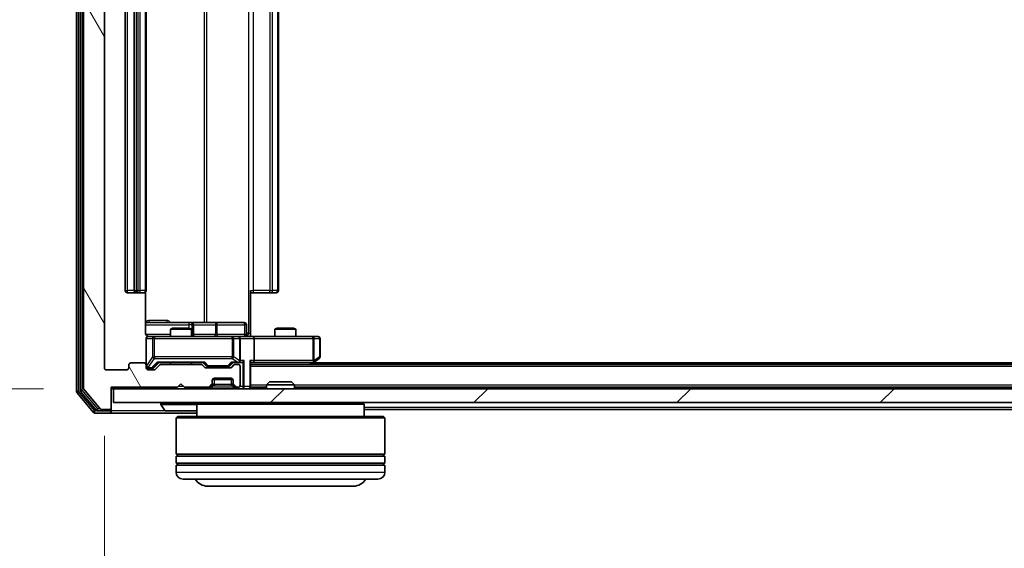
# Model space of a CAD drawing. Units: millimetres. Extents: x 0 to 8326, y 0 to 1826.
# Drawn here: x 1150 to 1291, y 149 to 225 of the extents above; entities that cross this region are included whole.
import ezdxf

# ---------------------------------------------------------------- set-up
doc = ezdxf.new("R2010")
doc.units = ezdxf.units.MM
doc.header["$LTSCALE"] = 0.666667
doc.layers.get('Defpoints').update_dxf_attribs({"lineweight": 25})
for name, color, linetype, lineweight in [('Dimension (ISO)', 7, 'Continuous', 18), ('Dimension (ISO) @ 1', 7, 'Continuous', 18), ('Hatch (ISO)', 1, 'Continuous', 18), ('Visible (ISO)', 7, 'Continuous', 35), ('Visible Narrow (ISO)', 7, 'Continuous', 25)]:
    doc.layers.add(name, color=color, linetype=linetype, lineweight=lineweight)
doc.styles.add('Note Text (TK)', font='MS PGothic.ttf')
doc.dimstyles.new('Default - Method 1b (TK)', dxfattribs={"dimscale": 0.666667, "dimtxt": 2.5, "dimasz": 2.5, "dimexe": 1, "dimexo": 1.5, "dimgap": 1, "dimtad": 1, "dimtoh": 1, "dimrnd": 1e-08, "dimdsep": 46, "dimtxsty": 'Note Text (TK)', "dimcen": 0.09, "dimdle": 5, "dimclrd": 100, "dimclre": 100, "dimclrt": 7, "dimadec": 1, "dimazin": 1, "dimtfac": 1, "dimtmove": 0, "dimatfit": 3, "dimfxl": 1, "dimtolj": 1, "dimlwd": -1, "dimlwe": -1, "dimarcsym": 0})

# ---------------------------------------------------------------- blocks, each defined once
blk = doc.blocks.new('*D28')
at = {"layer": 'Defpoints', "color": 0}
for p in [(1163.05, 297), (1054.55, 171.5), (1163.05, 171.5)]:
    blk.add_point(p, dxfattribs=at)
at = {"layer": 'Dimension (ISO)', "color": 100}
for p, q in [((1153.3, 297), (1048.05, 297)), ((1054.55, 280.75), (1054.55, 187.75)), ((1153.3, 171.5), (1048.05, 171.5))]:
    blk.add_line(p, q, dxfattribs=at)
for points in [[(1051.84, 280.75), (1057.25, 280.75), (1054.55, 297)], [(1051.84, 187.75), (1057.25, 187.75), (1054.55, 171.5)]]:
    blk.add_solid(points, dxfattribs=at)
at = {"layer": 'Dimension (ISO)', "color": 7, "insert": (1039.92, 210.06), "char_height": 16.25, "attachment_point": 4, "rotation": 90, "style": 'Note Text (TK)'}
blk.add_mtext('\\A1;125.5', dxfattribs=at)
blk = doc.blocks.new('*D29')
at = {"layer": 'Defpoints', "color": 0}
for p in [(1162.05, 174.5), (1584.05, 174.5), (1584.05, 96.5)]:
    blk.add_point(p, dxfattribs=at)
at = {"layer": 'Dimension (ISO)', "color": 100}
for p, q in [((1162.05, 164.75), (1162.05, 90)), ((1584.05, 164.75), (1584.05, 90)), ((1178.3, 96.5), (1567.8, 96.5))]:
    blk.add_line(p, q, dxfattribs=at)
for points in [[(1178.3, 99.21), (1178.3, 93.79), (1162.05, 96.5)], [(1567.8, 99.21), (1567.8, 93.79), (1584.05, 96.5)]]:
    blk.add_solid(points, dxfattribs=at)
at = {"layer": 'Dimension (ISO)', "color": 7, "insert": (1356.33, 111.13), "char_height": 16.25, "attachment_point": 4, "style": 'Note Text (TK)'}
blk.add_mtext('\\A1;422', dxfattribs=at)

msp = doc.modelspace()

# ---------------------------------------------------------------- hatches: boundary and pattern name
at = {"layer": 'Hatch (ISO)'}
h = msp.add_hatch(dxfattribs=at)
h.set_pattern_fill('ANSI31', color=256, scale=165.1, angle=75.000175, style=0)
h.set_pattern_definition([(120.0002, (176.417, -52), (-17.87257, -10.3188), [])])
edge = h.paths.add_edge_path()
edge.add_line((1175.8708, 175.0002), (1170.2193, 175.0002))
edge.add_ellipse((1170.2193, 174.7002), major_axis=(-0.3, 0), ratio=1, start_angle=270, end_angle=315)
edge.add_line((1170.0072, 174.9123), (1169.3829, 174.2881))
edge.add_ellipse((1169.1708, 174.5002), major_axis=(-0.2121, -0.2121), ratio=1, start_angle=45, end_angle=90, ccw=False)
edge.add_line((1169.1708, 174.2002), (1168.3451, 174.2002))
edge.add_ellipse((1168.3451, 174.5002), major_axis=(-0.3, 0), ratio=1, start_angle=0, end_angle=90, ccw=False)
edge.add_line((1168.0451, 174.5002), (1168.0451, 174.9002))
edge.add_ellipse((1167.7451, 174.9002), major_axis=(0, 0.3), ratio=1, start_angle=270, end_angle=360)
edge.add_line((1167.7451, 175.2002), (1165.8451, 175.2002))
edge.add_ellipse((1165.8451, 174.9002), major_axis=(-0.3, 0), ratio=1, start_angle=270, end_angle=360)
edge.add_line((1165.5451, 174.9002), (1165.5451, 174.5002))
edge.add_ellipse((1165.2451, 174.5002), major_axis=(0, -0.3), ratio=1, start_angle=0, end_angle=90, ccw=False)
edge.add_line((1165.2451, 174.2002), (1162.3451, 174.2002))
edge.add_ellipse((1162.3451, 174.5002), major_axis=(-0.3, 0), ratio=1, start_angle=0, end_angle=90, ccw=False)
edge.add_line((1162.0451, 174.5002), (1162.0451, 294.0002))
edge.add_ellipse((1162.3451, 294.0002), major_axis=(0, 0.3), ratio=1, start_angle=0, end_angle=90, ccw=False)
edge.add_line((1162.3451, 294.3002), (1165.2451, 294.3002))
edge.add_ellipse((1165.2451, 294.0002), major_axis=(0.3, 0), ratio=1, start_angle=0, end_angle=90, ccw=False)
edge.add_line((1165.5451, 294.0002), (1165.5451, 293.6002))
edge.add_ellipse((1165.8451, 293.6002), major_axis=(0, -0.3), ratio=1, start_angle=270, end_angle=360)
edge.add_line((1165.8451, 293.3002), (1167.7451, 293.3002))
edge.add_ellipse((1167.7451, 293.6002), major_axis=(0.3, 0), ratio=1, start_angle=270, end_angle=360)
edge.add_line((1168.0451, 293.6002), (1168.0451, 294.0002))
edge.add_ellipse((1168.3451, 294.0002), major_axis=(0, 0.3), ratio=1, start_angle=0, end_angle=90, ccw=False)
edge.add_line((1168.3451, 294.3002), (1169.1708, 294.3002))
edge.add_ellipse((1169.1708, 294.0002), major_axis=(0.3, 0), ratio=1, start_angle=45, end_angle=90, ccw=False)
edge.add_line((1169.3829, 294.2123), (1170.0072, 293.5881))
edge.add_ellipse((1170.2193, 293.8002), major_axis=(0.2121, -0.2121), ratio=1, start_angle=270, end_angle=315)
edge.add_line((1170.2193, 293.5002), (1175.8708, 293.5002))
edge.add_ellipse((1175.8708, 293.8002), major_axis=(0.3, 0), ratio=1, start_angle=270, end_angle=315)
edge.add_line((1176.0829, 293.5881), (1176.4072, 293.9123))
edge.add_ellipse((1176.6193, 293.7002), major_axis=(0.2121, 0.2121), ratio=1, start_angle=45, end_angle=90, ccw=False)
edge.add_line((1176.6193, 294.0002), (1180.1208, 294.0002))
edge.add_ellipse((1180.1208, 293.7002), major_axis=(0.3, 0), ratio=1, start_angle=45, end_angle=90, ccw=False)
edge.add_line((1180.3329, 293.9123), (1180.6572, 293.5881))
edge.add_ellipse((1180.8693, 293.8002), major_axis=(0.2121, -0.2121), ratio=1, start_angle=270, end_angle=315)
edge.add_line((1180.8693, 293.5002), (1181.2451, 293.5002))
edge.add_ellipse((1181.2451, 293.8002), major_axis=(0.3, 0), ratio=1, start_angle=270, end_angle=360)
edge.add_line((1181.5451, 293.8002), (1181.5451, 296.5002))
edge.add_ellipse((1181.2451, 296.5002), major_axis=(0, 0.3), ratio=1, start_angle=270, end_angle=360)
edge.add_line((1181.2451, 296.8002), (1181.1693, 296.8002))
edge.add_ellipse((1181.1693, 296.5002), major_axis=(-0.3, 0), ratio=1, start_angle=270, end_angle=315)
edge.add_line((1180.9572, 296.7123), (1180.6329, 296.3881))
edge.add_ellipse((1180.8451, 296.1759), major_axis=(-0.2121, -0.2121), ratio=1, start_angle=270, end_angle=315)
edge.add_line((1180.5451, 296.1759), (1180.5451, 295.8002))
edge.add_ellipse((1180.2451, 295.8002), major_axis=(0, -0.3), ratio=1, start_angle=0, end_angle=90, ccw=False)
edge.add_line((1180.2451, 295.5002), (1177.8451, 295.5002))
edge.add_ellipse((1177.8451, 295.8002), major_axis=(-0.3, 0), ratio=1, start_angle=0, end_angle=90, ccw=False)
edge.add_line((1177.5451, 295.8002), (1177.5451, 296.1759))
edge.add_ellipse((1177.2451, 296.1759), major_axis=(0, 0.3), ratio=1, start_angle=270, end_angle=315)
edge.add_line((1177.4572, 296.3881), (1177.1329, 296.7123))
edge.add_ellipse((1176.9208, 296.5002), major_axis=(-0.2121, 0.2121), ratio=1, start_angle=270, end_angle=315)
edge.add_line((1176.9208, 296.8002), (1173.5451, 296.8002))
edge.add_line((1173.5451, 296.8002), (1173.0451, 296.3002))
edge.add_line((1173.0451, 296.3002), (1172.5451, 296.8002))
edge.add_line((1172.5451, 296.8002), (1163.0451, 296.8002))
edge.add_line((1163.0451, 296.8002), (1163.0451, 299.7002))
edge.add_ellipse((1162.7451, 299.7002), major_axis=(0, 0.3), ratio=1, start_angle=270, end_angle=360)
edge.add_line((1162.7451, 300.0002), (1161.6856, 300.0002))
edge.add_ellipse((1161.6856, 299.7002), major_axis=(-0.3, 0), ratio=1, start_angle=270, end_angle=320.194429)
edge.add_line((1161.4551, 299.8923), (1159.1146, 297.0836))
edge.add_ellipse((1159.3451, 296.8916), major_axis=(-0.1921, -0.2305), ratio=1, start_angle=270, end_angle=309.805571)
edge.add_line((1159.0451, 296.8916), (1159.0451, 171.6088))
edge.add_ellipse((1159.3451, 171.6088), major_axis=(0, -0.3), ratio=1, start_angle=270, end_angle=309.805571)
edge.add_line((1159.1146, 171.4168), (1161.4551, 168.6081))
edge.add_ellipse((1161.6856, 168.8002), major_axis=(0.1921, -0.2305), ratio=1, start_angle=270, end_angle=320.194429)
edge.add_line((1161.6856, 168.5002), (1162.7451, 168.5002))
edge.add_ellipse((1162.7451, 168.8002), major_axis=(0.3, 0), ratio=1, start_angle=270, end_angle=360)
edge.add_line((1163.0451, 168.8002), (1163.0451, 171.7002))
edge.add_line((1163.0451, 171.7002), (1172.5451, 171.7002))
edge.add_line((1172.5451, 171.7002), (1173.0451, 172.2002))
edge.add_line((1173.0451, 172.2002), (1173.5451, 171.7002))
edge.add_line((1173.5451, 171.7002), (1176.9208, 171.7002))
edge.add_ellipse((1176.9208, 172.0002), major_axis=(0.3, 0), ratio=1, start_angle=270, end_angle=315)
edge.add_line((1177.1329, 171.7881), (1177.4572, 172.1123))
edge.add_ellipse((1177.2451, 172.3245), major_axis=(0.2121, 0.2121), ratio=1, start_angle=270, end_angle=315)
edge.add_line((1177.5451, 172.3245), (1177.5451, 172.7002))
edge.add_ellipse((1177.8451, 172.7002), major_axis=(0, 0.3), ratio=1, start_angle=0, end_angle=90, ccw=False)
edge.add_line((1177.8451, 173.0002), (1180.2451, 173.0002))
edge.add_ellipse((1180.2451, 172.7002), major_axis=(0.3, 0), ratio=1, start_angle=0, end_angle=90, ccw=False)
edge.add_line((1180.5451, 172.7002), (1180.5451, 172.3245))
edge.add_ellipse((1180.8451, 172.3245), major_axis=(0, -0.3), ratio=1, start_angle=270, end_angle=315)
edge.add_line((1180.6329, 172.1123), (1180.9572, 171.7881))
edge.add_ellipse((1181.1693, 172.0002), major_axis=(0.2121, -0.2121), ratio=1, start_angle=270, end_angle=315)
edge.add_line((1181.1693, 171.7002), (1181.2451, 171.7002))
edge.add_ellipse((1181.2451, 172.0002), major_axis=(0.3, 0), ratio=1, start_angle=270, end_angle=360)
edge.add_line((1181.5451, 172.0002), (1181.5451, 174.7002))
edge.add_ellipse((1181.2451, 174.7002), major_axis=(0, 0.3), ratio=1, start_angle=270, end_angle=360)
edge.add_line((1181.2451, 175.0002), (1180.8693, 175.0002))
edge.add_ellipse((1180.8693, 174.7002), major_axis=(-0.3, 0), ratio=1, start_angle=270, end_angle=315)
edge.add_line((1180.6572, 174.9123), (1180.3329, 174.5881))
edge.add_ellipse((1180.1208, 174.8002), major_axis=(-0.2121, -0.2121), ratio=1, start_angle=45, end_angle=90, ccw=False)
edge.add_line((1180.1208, 174.5002), (1176.6193, 174.5002))
edge.add_ellipse((1176.6193, 174.8002), major_axis=(-0.3, 0), ratio=1, start_angle=45, end_angle=90, ccw=False)
edge.add_line((1176.4072, 174.5881), (1176.0829, 174.9123))
edge.add_ellipse((1175.8708, 174.7002), major_axis=(-0.2121, 0.2121), ratio=1, start_angle=270, end_angle=315)
h = msp.add_hatch(dxfattribs=at)
h.set_pattern_fill('ANSI31', color=256, scale=165.1, style=0)
h.set_pattern_definition([(45, (176.417, -52), (-14.59292, 14.59292), [])])
h.paths.add_polyline_path([(1163.3451, 171.5002), (1163.3451, 169.5002), (1582.7451, 169.5002), (1582.7451, 171.5002)])

# ---------------------------------------------------------------- linework, layer by layer
at = {"layer": 'Visible (ISO)'}
for p, q in [((1158.0451, 297.3916), (1158.0451, 171.1088)), ((1158.5451, 297.2106), (1158.5451, 171.2898)), ((1159.0451, 296.8916), (1159.0451, 171.6088)), ((1162.0451, 174.5002), (1162.0451, 294.0002)), ((1165.0451, 282.9002), (1165.0451, 185.6002)), ((1166.3451, 282.9002), (1166.3451, 185.6002)), ((1168.0451, 185.6002), (1168.0451, 282.9002)), ((1187.0451, 185.6002), (1187.0451, 282.9002)), ((1165.3451, 185.3002), (1166.6451, 185.3002)), ((1166.6451, 185.3002), (1166.838, 185.3002)), ((1166.9794, 185.3002), (1166.838, 185.3002)), ((1166.9794, 185.3002), (1167.6865, 185.3002)), ((1167.7451, 185.3002), (1167.6865, 185.3002)), ((1167.9553, 179.5002), (1167.9553, 185.3861)), ((1183.0451, 185.6002), (1183.0451, 179.5002)), ((1183.4593, 185.3002), (1183.0451, 185.3002)), ((1183.4593, 185.3002), (1185.838, 185.3002)), ((1185.9794, 185.3002), (1185.838, 185.3002)), ((1185.9794, 185.3002), (1186.6865, 185.3002)), ((1186.7451, 185.3002), (1186.6865, 185.3002)), ((1174.368, 181.0002), (1167.9553, 181.0002)), ((1171.8518, 180.2002), (1171.5451, 180.0468)), ((1174.5451, 180.0468), (1171.5451, 180.0468)), ((1171.5451, 179.0002), (1171.5451, 180.0468)), ((1171.8518, 180.2002), (1174.2383, 180.2002)), ((1174.2383, 180.2002), (1174.5451, 180.0468)), ((1174.5396, 181.0002), (1174.368, 181.0002)), ((1178.2141, 181.0002), (1174.5396, 181.0002)), ((1174.5451, 179.0002), (1174.5451, 180.0468)), ((1174.8396, 179.3002), (1174.8396, 180.7002)), ((1182.1438, 181.0002), (1178.2141, 181.0002)), ((1182.4438, 179.3002), (1182.4438, 180.7002)), ((1186.8518, 180.2002), (1186.5451, 180.0468)), ((1189.5451, 180.0468), (1186.5451, 180.0468)), ((1186.5451, 179.0002), (1186.5451, 180.0468)), ((1186.8518, 180.2002), (1189.2383, 180.2002)), ((1189.2383, 180.2002), (1189.5451, 180.0468)), ((1189.5451, 179.0002), (1189.5451, 180.0468)), ((1168.0451, 178.7002), (1168.0451, 174.9002)), ((1169.2305, 179.0002), (1168.3451, 179.0002)), ((1180.4269, 179.0002), (1169.2305, 179.0002)), ((1181.2451, 179.0002), (1180.4269, 179.0002)), ((1181.2451, 179.0002), (1183.4208, 179.0002)), ((1181.5451, 175.5502), (1181.5451, 178.7002)), ((1183.0451, 179.5002), (1183.0451, 179.0079)), ((1191.9817, 179.0002), (1183.4208, 179.0002)), ((1183.5451, 178.7002), (1183.5451, 175.5502)), ((1192.7451, 179.0002), (1191.9817, 179.0002)), ((1193.0451, 176.1002), (1193.0451, 178.7002)), ((1191.9817, 175.5502), (1192.1373, 175.3946)), ((1192.1917, 175.3102), (1192.9251, 175.8602)), ((1165.2451, 174.2002), (1162.3451, 174.2002)), ((1165.5451, 174.9002), (1165.5451, 174.5002)), ((1167.7451, 175.2002), (1165.8451, 175.2002)), ((1168.0451, 174.5002), (1168.0451, 174.9002)), ((1168.3451, 174.4502), (1168.8343, 174.4502)), ((1169.1708, 174.2002), (1168.3451, 174.2002)), ((1168.8343, 174.4502), (1168.9708, 174.4502)), ((1169.183, 174.5381), (1169.8951, 175.2502)), ((1170.0072, 174.9123), (1169.3829, 174.2881)), ((1169.719, 175.2502), (1176.3712, 175.2502)), ((1175.8708, 175.0002), (1170.2193, 175.0002)), ((1171.5451, 175.0002), (1171.5451, 175.2502)), ((1174.5451, 175.0002), (1174.5451, 175.2502)), ((1176.4072, 174.5881), (1176.0829, 174.9123)), ((1176.1951, 175.2502), (1176.6072, 174.8381)), ((1180.1208, 174.5002), (1176.6193, 174.5002)), ((1176.8194, 174.7502), (1176.9628, 174.7502)), ((1176.9628, 174.7502), (1179.7774, 174.7502)), ((1179.7774, 174.7502), (1179.9208, 174.7502)), ((1180.5451, 175.2502), (1180.133, 174.8381)), ((1180.6572, 174.9123), (1180.3329, 174.5881)), ((1180.369, 175.2502), (1181.2451, 175.2502)), ((1181.2451, 175.0002), (1180.8693, 175.0002)), ((1181.2451, 175.2502), (1181.6208, 175.2502)), ((1181.5451, 172.0002), (1181.5451, 174.7002)), ((1183.0451, 171.8002), (1183.0451, 175.3381)), ((1183.0451, 175.2502), (1183.4208, 175.2502)), ((1563.0451, 175.0002), (1183.0451, 175.0002)), ((1183.4208, 175.2502), (1192.0117, 175.2502)), ((1191.7784, 175.0002), (1192.1917, 175.3102)), ((1554.0451, 175.2002), (1192.0451, 175.2002)), ((1177.5451, 172.3245), (1177.5451, 172.7002)), ((1180.5279, 172.8002), (1177.5622, 172.8002)), ((1177.8451, 173.0002), (1180.2451, 173.0002)), ((1180.5451, 172.7002), (1180.5451, 172.3245)), ((1159.1146, 171.4168), (1161.4551, 168.6081)), ((1163.0451, 168.8002), (1163.0451, 171.7002)), ((1163.0451, 171.7002), (1172.5451, 171.7002)), ((1163.0451, 171.5002), (1163.3451, 171.5002)), ((1163.3451, 171.5002), (1163.3451, 169.5002)), ((1582.7451, 171.5002), (1163.3451, 171.5002)), ((1172.5451, 171.7002), (1173.0451, 172.2002)), ((1173.0451, 172.2002), (1173.5451, 171.7002)), ((1173.5451, 171.7002), (1176.9208, 171.7002)), ((1177.1329, 171.7881), (1177.4572, 172.1123)), ((1177.1329, 171.5881), (1177.4572, 171.9123)), ((1177.4572, 171.9123), (1177.4776, 171.9328)), ((1177.5451, 172.1245), (1177.5451, 172.3245)), ((1180.5451, 172.3245), (1180.5451, 172.1245)), ((1180.6125, 171.9328), (1180.6329, 171.9123)), ((1180.6329, 172.1123), (1180.9572, 171.7881)), ((1180.6329, 171.9123), (1180.9572, 171.5881)), ((1181.1693, 171.7002), (1181.2451, 171.7002)), ((1183.0451, 171.8002), (1183.0451, 171.7002)), ((1185.3451, 171.7002), (1183.0451, 171.7002)), ((1183.0451, 171.5002), (1183.0451, 171.7002)), ((1185.7745, 172.5002), (1185.3451, 172.0707)), ((1189.3451, 172.0707), (1185.3451, 172.0707)), ((1185.3451, 171.5002), (1185.3451, 172.0707)), ((1185.7745, 172.5002), (1188.9157, 172.5002)), ((1188.9157, 172.5002), (1189.3451, 172.0707)), ((1189.3451, 171.5002), (1189.3451, 172.0707)), ((1556.7451, 171.7002), (1189.3451, 171.7002)), ((1158.1146, 170.9168), (1160.4551, 168.1081)), ((1158.6146, 171.0978), (1160.856, 168.4081)), ((1161.6856, 168.5002), (1162.7451, 168.5002)), ((1163.0451, 168.6002), (1163.0451, 168.8002)), ((1163.0451, 168.6002), (1163.0451, 168.3002)), ((1163.3451, 169.5002), (1582.7451, 169.5002)), ((1170.1451, 169.4002), (1170.1451, 169.3595)), ((1170.7359, 168.3912), (1170.1774, 169.2505)), ((1175.5451, 169.5002), (1175.3451, 169.3002)), ((1199.3451, 169.3002), (1175.3451, 169.3002)), ((1175.3451, 169.3002), (1175.3451, 167.5002)), ((1199.1451, 169.5002), (1199.3451, 169.3002)), ((1199.3451, 169.3002), (1199.3451, 167.5002)), ((1370.6651, 168.5002), (1199.3451, 168.5002)), ((1160.6856, 168.0002), (1162.7451, 168.0002)), ((1161.0864, 168.3002), (1162.7451, 168.3002)), ((1162.7451, 168.0002), (1175.3451, 168.0002)), ((1170.9036, 168.3002), (1175.1865, 168.3002)), ((1172.5451, 167.5002), (1172.3451, 167.3002)), ((1202.3451, 167.3002), (1172.3451, 167.3002)), ((1172.3451, 167.3002), (1172.3451, 162.1002)), ((1172.5451, 167.5002), (1202.1451, 167.5002)), ((1202.1451, 167.5002), (1202.3451, 167.3002)), ((1202.3451, 167.3002), (1202.3451, 162.1002)), ((1202.3451, 162.1002), (1172.3451, 162.1002)), ((1172.3451, 161.8002), (1202.3451, 161.8002)), ((1172.3451, 161.8002), (1172.3451, 160.8002)), ((1172.5451, 161.8002), (1172.5451, 162.1002)), ((1202.1451, 161.8002), (1202.1451, 162.1002)), ((1202.3451, 161.8002), (1202.3451, 160.8002)), ((1202.3451, 160.8002), (1172.3451, 160.8002)), ((1172.3451, 160.5002), (1202.3451, 160.5002)), ((1172.3451, 160.5002), (1172.3451, 159.5002)), ((1172.5451, 160.5002), (1172.5451, 160.8002)), ((1202.1451, 160.5002), (1202.1451, 160.8002)), ((1202.3451, 160.5002), (1202.3451, 159.5002)), ((1201.3451, 158.5002), (1173.3451, 158.5002)), ((1176.8451, 157.5002), (1197.8451, 157.5002))]:
    msp.add_line(p, q, dxfattribs=at)
for centre, radius, start, end in [((1165.3451, 185.6002), 0.3, 180, 270), ((1166.6451, 185.6002), 0.3, 180, 270), ((1167.7451, 185.6002), 0.3, 270, 0), ((1186.7451, 185.6002), 0.3, 270, 0), ((1174.5396, 180.7002), 0.3, 0, 90), ((1182.1438, 180.7002), 0.3, 0, 90), ((1168.3451, 178.7002), 0.3, 90, 180), ((1168.5451, 179.5002), 0.5, 255.524484, 270), ((1175.1396, 179.3002), 0.3, 180, 270), ((1181.2451, 178.7002), 0.3, 0, 90), ((1182.7438, 179.3002), 0.3, 180, 270), ((1192.7451, 178.7002), 0.3, 0, 90), ((1181.2451, 175.5502), 0.3, 328.755545, 0), ((1192.7451, 176.1002), 0.3, 306.869898, 0), ((1162.3451, 174.5002), 0.3, 180, 270), ((1165.2451, 174.5002), 0.3, 270, 0), ((1165.8451, 174.9002), 0.3, 90, 180), ((1167.7451, 174.9002), 0.3, 0, 90), ((1168.3451, 174.7502), 0.3, 180, 270), ((1168.3451, 174.5002), 0.3, 180, 270), ((1169.1708, 174.5002), 0.3, 270, 315), ((1170.2193, 174.7002), 0.3, 90, 135), ((1175.8708, 174.7002), 0.3, 45, 90), ((1176.6193, 174.8002), 0.3, 225, 270), ((1180.1208, 174.8002), 0.3, 270, 315), ((1180.8693, 174.7002), 0.3, 90, 135), ((1181.2451, 175.5502), 0.3, 270, 293.437985), ((1181.2451, 174.7002), 0.3, 0, 90), ((1192.0117, 175.5502), 0.3, 270, 293.437984), ((1192.0117, 175.5502), 0.3, 293.437984, 306.869898), ((1177.8451, 172.7002), 0.3, 90, 180), ((1180.2451, 172.7002), 0.3, 0, 90), ((1158.8451, 171.2898), 0.3, 180, 219.805571), ((1159.3451, 171.6088), 0.3, 180, 219.805571), ((1176.9208, 172.0002), 0.3, 270, 315), ((1176.9208, 171.8002), 0.3, 270, 315), ((1177.2451, 172.3245), 0.3, 315, 0), ((1177.2451, 172.1245), 0.3, 315, 0), ((1180.8451, 172.3245), 0.3, 180, 225), ((1180.8451, 172.1245), 0.3, 180, 225), ((1181.1693, 172.0002), 0.3, 225, 270), ((1181.1693, 171.8002), 0.3, 225, 270), ((1181.2451, 172.0002), 0.3, 270, 0), ((1182.7451, 171.8002), 0.3, 270, 0), ((1158.3451, 171.1088), 0.3, 180, 219.805571), ((1161.0864, 168.6002), 0.3, 219.805571, 270), ((1161.6856, 168.8002), 0.3, 219.805571, 270), ((1162.7451, 168.8002), 0.3, 270, 0), ((1162.7451, 168.6002), 0.3, 270, 0), ((1170.2451, 169.4002), 0.1, 90, 180), ((1170.3451, 169.3595), 0.2, 180, 213.023868), ((1170.9036, 168.5002), 0.2, 213.023868, 270), ((1175.1865, 168.5002), 0.2, 270, 322.43724), ((1160.6856, 168.3002), 0.3, 219.805571, 270), ((1162.7451, 168.3002), 0.3, 270, 0), ((1173.3451, 159.5002), 1, 180, 270), ((1176.8451, 159.5002), 2, 210, 270), ((1197.8451, 159.5002), 2, 270, 330), ((1201.3451, 159.5002), 1, 270, 0)]:
    msp.add_arc(centre, radius, start, end, dxfattribs=at)
for centre, major_axis, ratio, start_param, end_param in [((1183.4208, 178.7002), (0, 0.3), 0.41421356, 4.71238898, 6.28318531), ((1181.2451, 175.5277), (0.2515, -0.483), 0.33843751, 1.12161563, 1.39634246), ((1181.9208, 175.5502), (-0.2772, -0.2772), 0.41421356, 1.17809725, 1.96349541), ((1182.7451, 175.5502), (-0.2772, 0.2772), 0.41421356, 3.53429174, 4.3196899), ((1183.4208, 175.5502), (0, 0.3), 0.41421356, 3.14159265, 4.71238898), ((1191.9817, 175.5277), (-0.2411, -0.4823), 0.37002441, 1.47901306, 1.75373989), ((1168.9708, 174.7502), (0.3, 0), 0.99985076, 4.71238898, 5.49786177), ((1169.6158, 175.5502), (-0.1246, 0.2958), 0.40041045, 2.33106693, 2.97456804), ((1176.4743, 175.5502), (0.1246, 0.2958), 0.40041045, 3.30861727, 3.95211838), ((1176.8194, 175.0502), (-0.3, 0), 0.99985076, 0.78532354, 1.57079633), ((1179.9208, 175.0502), (0.3, 0), 0.99985076, 4.71238898, 5.49786177), ((1180.2658, 175.5502), (-0.1246, 0.2958), 0.40041045, 2.33106693, 2.97456804), ((1181.2128, 175.5502), (0.6487, -0.2044), 0.33843751, 4.81863915, 5.05307027), ((1181.6208, 175.5502), (0.4243, 0), 0.70710678, 4.71238898, 5.49778714)]:
    msp.add_ellipse(centre, major_axis=major_axis, ratio=ratio, start_param=start_param, end_param=end_param, dxfattribs=at)
for points, knots in [([(1167.9553, 179.5002), (1167.9553, 179.44), (1167.9704, 179.3693), (1168.0199, 179.2562), (1168.0639, 179.1945), (1168.1567, 179.1059), (1168.2227, 179.0637), (1168.2967, 179.0342), (1168.3109, 179.0293), (1168.3255, 179.0248)], [0.1514440253, 0.1514440253, 0.1514440253, 0.1514440253, 0.1695183242, 0.1695183242, 0.1884621188, 0.1884621188, 0.2080337433, 0.2080337433, 0.2123572838, 0.2123572838, 0.2123572838, 0.2123572838]), ([(1168.0451, 178.7002), (1168.0451, 178.7002), (1168.0451, 178.7151), (1168.0451, 178.724), (1168.0451, 178.7255), (1168.0451, 178.7263), (1168.0451, 178.7264), (1168.0451, 178.7265), (1168.0451, 178.7264), (1168.0451, 178.7269), (1168.0451, 178.7269), (1168.0451, 178.7274), (1168.0451, 178.7275), (1168.0451, 178.7278), (1168.0451, 178.728), (1168.0451, 178.7284), (1168.0451, 178.7286), (1168.0451, 178.7299), (1168.0451, 178.7311), (1168.0453, 178.741), (1168.0459, 178.7498), (1168.0486, 178.7737), (1168.0516, 178.7886), (1168.064, 178.8339), (1168.0774, 178.8635), (1168.1127, 178.9176), (1168.1353, 178.9425), (1168.1861, 178.9819), (1168.2146, 178.9972), (1168.2739, 179.0182), (1168.3056, 179.0242), (1168.3648, 179.0261), (1168.3931, 179.0231), (1168.42, 179.0161)], [0, 0, 0, 0, 0.052823846, 0.052823846, 0.069062235, 0.069062235, 0.072106691, 0.072106691, 0.074390079, 0.074390079, 0.074819261, 0.074819261, 0.074902082, 0.074902082, 0.074985644, 0.074985644, 0.075069241, 0.075069241, 0.075408295, 0.075408295, 0.078055389, 0.078055389, 0.082608507, 0.082608507, 0.092135013, 0.092135013, 0.101976132, 0.101976132, 0.111426084, 0.111426084, 0.120856663, 0.120856663, 0.129213204, 0.129213204, 0.129213204, 0.129213204]), ([(1183.0451, 179.012), (1183.2383, 179.022), (1183.4321, 179.0284), (1183.8196, 179.0173), (1184.0134, 179.0002), (1184.2076, 179.0002)], [0, 0, 0, 0, 0.058050733, 0.058050733, 0.116308971, 0.116308971, 0.116308971, 0.116308971]), ([(1181.3644, 175.275), (1181.3706, 175.2777), (1181.3767, 175.2806), (1181.4092, 175.2973), (1181.4384, 175.3188), (1181.4745, 175.3558), (1181.4897, 175.3755), (1181.5016, 175.3946)], [0.2508867575, 0.2508867575, 0.2508867575, 0.2508867575, 0.2528779694, 0.2528779694, 0.2619584182, 0.2619584182, 0.268388032, 0.268388032, 0.268388032, 0.268388032]), ([(1192.1311, 175.275), (1192.132, 175.2774), (1192.1329, 175.2799), (1192.1382, 175.2972), (1192.1407, 175.3165), (1192.1411, 175.3537), (1192.1398, 175.3746), (1192.1373, 175.3946)], [0.3810312192, 0.3810312192, 0.3810312192, 0.3810312192, 0.382741903, 0.382741903, 0.3917616542, 0.3917616542, 0.3985536381, 0.3985536381, 0.3985536381, 0.3985536381]), ([(1172.6557, 168.3002), (1172.6556, 168.3002), (1172.6554, 168.3002), (1172.6551, 168.3002), (1172.6548, 168.3002), (1172.6546, 168.3002)], [-0.000230599076, -0.000230599076, -0.000230599076, -0.000230599076, 0, 0, 0.000338329447, 0.000338329447, 0.000338329447, 0.000338329447]), ([(1172.6557, 168.3002), (1172.6558, 168.3002), (1172.6559, 168.3002), (1172.6562, 168.3002), (1172.6565, 168.3002), (1172.6568, 168.3002)], [-0.000054249657, -0.000054249657, -0.000054249657, -0.000054249657, 0, 0, 0.000241517914, 0.000241517914, 0.000241517914, 0.000241517914]), ([(1175.0626, 168.3002), (1175.0633, 168.3002), (1175.064, 168.3002), (1175.0657, 168.3002), (1175.0668, 168.3002), (1175.0678, 168.3002)], [-0.000230599076, -0.000230599076, -0.000230599076, -0.000230599076, 0, 0, 0.000338329447, 0.000338329447, 0.000338329447, 0.000338329447]), ([(1175.0678, 168.3002), (1175.0669, 168.3002), (1175.0659, 168.3002), (1175.0643, 168.3002), (1175.0637, 168.3002), (1175.063, 168.3002)], [-0.000338329447, -0.000338329447, -0.000338329447, -0.000338329447, 0, 0, 0.000241517914, 0.000241517914, 0.000241517914, 0.000241517914])]:
    msp.add_open_spline(points, degree=3, knots=knots, dxfattribs=at)
at = {"layer": 'Visible Narrow (ISO)'}
for p, q in [((1158.3451, 171.1088), (1158.3451, 297.3916)), ((1158.8451, 171.2898), (1158.8451, 297.2106)), ((1182.7522, 289.0002), (1182.7522, 179.5002)), ((1176.3699, 287.5002), (1176.3699, 181.0002)), ((1176.7742, 181.0002), (1176.7742, 287.5002)), ((1165.3451, 185.6002), (1165.3451, 282.9002)), ((1166.6451, 185.6002), (1166.6451, 282.9002)), ((1166.838, 282.9002), (1166.838, 185.6002)), ((1167.1915, 185.6002), (1167.1915, 282.9002)), ((1167.8986, 282.9002), (1167.8986, 185.6002)), ((1183.4593, 185.6002), (1183.4593, 282.9002)), ((1185.838, 282.9002), (1185.838, 185.6002)), ((1186.1915, 185.6002), (1186.1915, 282.9002)), ((1186.8986, 282.9002), (1186.8986, 185.6002)), ((1165.0451, 185.6002), (1165.3451, 185.6002)), ((1166.3451, 185.6002), (1165.3451, 185.6002)), ((1165.3451, 185.3002), (1165.3451, 185.6002)), ((1166.3451, 185.6002), (1166.6451, 185.6002)), ((1166.6451, 185.3002), (1166.6451, 185.6002)), ((1166.838, 185.6002), (1166.6451, 185.6002)), ((1166.838, 185.3002), (1166.838, 185.6002)), ((1166.838, 185.6002), (1167.1915, 185.6002)), ((1167.8986, 185.6002), (1167.1915, 185.6002)), ((1167.8986, 185.6002), (1168.0451, 185.6002)), ((1183.0451, 185.6002), (1183.4593, 185.6002)), ((1183.4593, 185.3002), (1183.4593, 185.6002)), ((1185.838, 185.6002), (1183.4593, 185.6002)), ((1185.838, 185.3002), (1185.838, 185.6002)), ((1185.838, 185.6002), (1186.1915, 185.6002)), ((1186.8986, 185.6002), (1186.1915, 185.6002)), ((1186.8986, 185.6002), (1187.0451, 185.6002)), ((1171.0302, 181.3002), (1168.4001, 181.3002)), ((1167.9553, 180.7002), (1174.1559, 180.7002)), ((1174.6677, 180.7002), (1174.1559, 180.7002)), ((1174.1559, 180.7002), (1174.1559, 180.2002)), ((1174.6677, 179.3002), (1174.6677, 180.7002)), ((1174.6677, 180.7002), (1174.8393, 180.7002)), ((1174.8396, 180.7002), (1174.8393, 180.7002)), ((1174.8393, 180.7002), (1174.8393, 179.3002)), ((1174.8396, 180.7002), (1178.002, 180.7002)), ((1178.2272, 180.7002), (1178.002, 180.7002)), ((1178.002, 180.7002), (1178.002, 179.3002)), ((1178.2272, 180.7002), (1182.1568, 180.7002)), ((1178.2272, 179.3002), (1178.2272, 180.7002)), ((1182.4438, 180.7002), (1182.1568, 180.7002)), ((1182.1568, 180.7002), (1182.1568, 179.3002)), ((1171.5451, 179.3002), (1168.0009, 179.3002)), ((1168.0767, 178.7002), (1168.0451, 178.7002)), ((1168.0767, 174.7721), (1168.0767, 178.7002)), ((1168.0767, 178.7002), (1168.9622, 178.7002)), ((1169.2305, 178.7002), (1168.9622, 178.7002)), ((1168.9622, 178.7002), (1168.9622, 176.1002)), ((1169.2305, 179.0002), (1169.2305, 178.7002)), ((1169.2305, 176.1002), (1169.2305, 178.7002)), ((1169.2305, 178.7002), (1180.4269, 178.7002)), ((1174.5451, 179.3002), (1174.6677, 179.3002)), ((1174.8393, 179.3002), (1174.6677, 179.3002)), ((1174.8393, 179.3002), (1174.8396, 179.3002)), ((1178.002, 179.3002), (1174.8396, 179.3002)), ((1178.002, 179.3002), (1178.2272, 179.3002)), ((1182.1568, 179.3002), (1178.2272, 179.3002)), ((1180.4269, 178.7002), (1180.4269, 179.0002)), ((1180.6315, 178.7002), (1180.4269, 178.7002)), ((1180.4269, 178.7002), (1180.4269, 176.1002)), ((1180.6315, 176.1002), (1180.6315, 178.7002)), ((1180.6315, 178.7002), (1181.4497, 178.7002)), ((1181.5451, 178.7002), (1181.4497, 178.7002)), ((1181.4497, 178.7002), (1181.4497, 175.5277)), ((1181.5451, 178.7002), (1183.5451, 178.7002)), ((1182.1568, 179.3002), (1182.4438, 179.3002)), ((1182.7522, 179.5002), (1182.4438, 179.5002)), ((1182.7522, 179.5002), (1183.0451, 179.5002)), ((1183.5451, 178.7002), (1191.9817, 178.7002)), ((1191.9817, 178.7002), (1191.9817, 179.0002)), ((1191.9817, 178.7002), (1191.9817, 175.5502)), ((1192.201, 178.7002), (1191.9817, 178.7002)), ((1192.201, 175.5277), (1192.201, 178.7002)), ((1192.201, 178.7002), (1192.9644, 178.7002)), ((1193.0451, 178.7002), (1192.9644, 178.7002)), ((1192.9644, 178.7002), (1192.9644, 176.1002)), ((1168.9622, 176.1002), (1168.0767, 174.7721)), ((1168.3451, 174.5321), (1169.2305, 175.8602)), ((1168.9622, 176.1002), (1169.2305, 176.1002)), ((1169.2305, 176.1002), (1169.2305, 175.8602)), ((1180.4269, 176.1002), (1169.2305, 176.1002)), ((1169.2305, 175.8602), (1180.4269, 175.8602)), ((1180.4269, 175.8602), (1180.4269, 176.1002)), ((1180.4269, 176.1002), (1180.6315, 176.1002)), ((1180.4269, 175.8602), (1181.2128, 175.3102)), ((1181.4497, 175.5277), (1180.6315, 176.1002)), ((1182.1329, 175.5502), (1181.5451, 175.5502)), ((1182.1329, 171.8002), (1182.1329, 175.5502)), ((1182.9572, 175.5502), (1182.9572, 171.8002)), ((1183.5451, 175.5502), (1182.9572, 175.5502)), ((1191.9817, 175.5502), (1183.5451, 175.5502)), ((1192.9644, 176.1002), (1192.201, 175.5277)), ((1193.0451, 176.1002), (1192.9644, 176.1002)), ((1168.0451, 174.7721), (1168.0767, 174.7721)), ((1168.3451, 174.5102), (1168.3451, 174.5321)), ((1168.3451, 174.5102), (1168.3451, 174.4502)), ((1168.8343, 174.5102), (1168.3451, 174.5102)), ((1169.6158, 175.3102), (1168.8343, 174.5102)), ((1168.8343, 174.4502), (1168.8343, 174.5102)), ((1169.0464, 174.5381), (1169.7421, 175.2502)), ((1169.183, 174.5381), (1169.0464, 174.5381)), ((1176.4743, 175.3102), (1169.6158, 175.3102)), ((1176.348, 175.2502), (1176.7507, 174.8381)), ((1176.9628, 174.8102), (1176.4743, 175.3102)), ((1176.7507, 174.8381), (1176.6072, 174.8381)), ((1176.9628, 174.8102), (1176.9628, 174.7502)), ((1179.7774, 174.8102), (1176.9628, 174.8102)), ((1180.2658, 175.3102), (1179.7774, 174.8102)), ((1179.7774, 174.7502), (1179.7774, 174.8102)), ((1179.9895, 174.8381), (1180.3921, 175.2502)), ((1180.133, 174.8381), (1179.9895, 174.8381)), ((1181.2128, 175.3102), (1180.2658, 175.3102)), ((1181.9208, 175.3381), (1181.9208, 171.8002)), ((1563.0451, 174.7002), (1183.0451, 174.7002)), ((1191.8982, 175.2502), (1191.5649, 175.0002)), ((1177.8451, 172.1245), (1177.8451, 172.8002)), ((1180.2451, 172.8002), (1180.2451, 172.1245)), ((1158.8451, 171.2898), (1158.5451, 171.2898)), ((1158.6146, 171.0978), (1158.8451, 171.2898)), ((1161.0864, 168.6002), (1158.8451, 171.2898)), ((1173.4451, 171.8002), (1172.6451, 171.8002)), ((1176.9208, 171.7002), (1176.9208, 171.5002)), ((1177.0079, 171.7131), (1177.1329, 171.5881)), ((1177.3451, 171.5881), (1177.6898, 171.9328)), ((1180.7451, 171.5881), (1177.3451, 171.5881)), ((1177.3451, 171.5002), (1177.3451, 171.5881)), ((1177.4572, 171.9123), (1177.3572, 172.0123)), ((1177.4687, 172.1245), (1177.5451, 172.1245)), ((1177.5553, 172.1449), (1177.5451, 172.1245)), ((1180.2451, 172.1245), (1177.8451, 172.1245)), ((1177.8451, 172.1245), (1177.8451, 171.9123)), ((1177.8451, 171.9123), (1180.2451, 171.9123)), ((1180.2451, 172.1245), (1180.2451, 171.9123)), ((1180.7451, 171.5881), (1180.4004, 171.9328)), ((1180.5451, 172.1245), (1180.5348, 172.1449)), ((1180.5451, 172.1245), (1180.6215, 172.1245)), ((1180.7329, 172.0123), (1180.6329, 171.9123)), ((1180.7451, 171.5002), (1180.7451, 171.5881)), ((1180.9572, 171.5881), (1181.0823, 171.7131)), ((1181.1693, 171.5002), (1181.1693, 171.7002)), ((1181.9208, 171.8002), (1181.4687, 171.8002)), ((1181.9208, 171.8002), (1181.9208, 171.5002)), ((1181.9208, 171.8002), (1182.1329, 171.8002)), ((1182.9572, 171.8002), (1182.1329, 171.8002)), ((1182.9572, 171.8002), (1183.0451, 171.8002)), ((1185.3451, 172.0002), (1183.0451, 172.0002)), ((1556.7451, 172.0002), (1189.3451, 172.0002)), ((1158.3451, 171.1088), (1158.0451, 171.1088)), ((1158.1146, 170.9168), (1158.3451, 171.1088)), ((1160.6856, 168.3002), (1158.3451, 171.1088)), ((1161.0864, 168.6002), (1160.856, 168.4081)), ((1161.462, 168.6002), (1161.0864, 168.6002)), ((1161.0864, 168.3002), (1161.0864, 168.6002)), ((1162.7451, 168.3002), (1162.7451, 168.5002)), ((1162.9687, 168.6002), (1163.0451, 168.6002)), ((1175.4451, 169.4002), (1170.1451, 169.4002)), ((1170.1451, 169.3595), (1175.4044, 169.3595)), ((1170.1774, 169.2505), (1175.3451, 169.2505)), ((1170.7359, 168.3912), (1175.3451, 168.3912)), ((1370.4701, 168.8002), (1199.3451, 168.8002)), ((1160.6856, 168.3002), (1160.4551, 168.1081)), ((1161.0864, 168.3002), (1160.6856, 168.3002)), ((1160.6856, 168.0002), (1160.6856, 168.3002)), ((1170.9036, 168.3002), (1163.0451, 168.3002)), ((1175.3451, 168.3002), (1175.1865, 168.3002)), ((1172.3451, 159.5002), (1202.3451, 159.5002))]:
    msp.add_line(p, q, dxfattribs=at)
for centre, radius, start, end in [((1176.9628, 175.0502), 0.3, 225, 270.004276), ((1177.8451, 172.5123), 0.6, 255, 270), ((1180.2451, 172.5123), 0.6, 270, 285)]:
    msp.add_arc(centre, radius, start, end, dxfattribs=at)
for centre, major_axis, ratio, start_param, end_param in [((1166.9794, 185.6002), (0, -0.3), 0.70710678, 0, 1.57079633), ((1167.6865, 185.6002), (0, -0.3), 0.70710678, 0, 1.57079633), ((1185.9794, 185.6002), (0, -0.3), 0.70710678, 0, 1.57079633), ((1186.6865, 185.6002), (0, -0.3), 0.70710678, 0, 1.57079633), ((1168.5755, 181.3002), (0, -0.3), 0.58454167, 4.71238898, 6.28318531), ((1171.1578, 181.3002), (0, -0.3), 0.42514266, 4.71238898, 6.28318531), ((1174.368, 180.7002), (0, 0.3), 0.70710678, 0, 1.57079633), ((1174.368, 180.7002), (0, 0.3), 0.99904822, 4.71238898, 6.28318531), ((1174.5396, 180.7002), (0, 0.3), 0.99904822, 4.71238898, 6.28318531), ((1178.2141, 180.7002), (0, 0.3), 0.70710678, 0, 1.57079633), ((1178.2141, 180.7002), (0, 0.3), 0.04361939, 4.71238898, 6.28318531), ((1182.1438, 180.7002), (0, 0.3), 0.04361939, 4.71238898, 6.28318531), ((1168.3451, 178.7002), (0, 0.3), 0.89442719, 0, 1.57079633), ((1169.2305, 178.7002), (0, 0.3), 0.89442719, 0, 1.57079633), ((1174.9675, 179.3002), (0, -0.3), 0.99904822, 4.71238898, 6.28318531), ((1175.139, 179.3002), (0, -0.3), 0.99904822, 4.71238898, 6.28318531), ((1177.7899, 179.3002), (0, -0.3), 0.70710678, 0, 1.57079633), ((1178.2403, 179.3002), (0, -0.3), 0.04361939, 4.71238898, 6.28318531), ((1180.4269, 178.7002), (0, 0.3), 0.68218798, 4.71238898, 6.28318531), ((1181.2451, 178.7002), (0, 0.3), 0.68218798, 4.71238898, 6.28318531), ((1182.1699, 179.3002), (0, -0.3), 0.04361939, 4.71238898, 6.28318531), ((1182.3986, 179.5002), (0, 0.5), 0.70710678, 3.63208882, 4.71238898), ((1191.9817, 178.7002), (0, 0.3), 0.73117683, 4.71238898, 6.28318531), ((1192.7451, 178.7002), (0, 0.3), 0.73117683, 4.71238898, 6.28318531), ((1169.2305, 176.1002), (0.2496, -0.1664), 0.74278135, 3.87304003, 5.17217924), ((1180.4269, 176.1002), (0.172, 0.2458), 0.60731338, 3.99759411, 5.11423213), ((1192.7451, 176.1002), (0.18, -0.24), 0.65092538, 0, 1.11663802), ((1168.3451, 174.7721), (-0.3, 0), 0.8, 0, 1.57079633), ((1168.3451, 174.7502), (-0.3, 0), 0.8, 0, 1.57079633), ((1168.3451, 174.7721), (-0.2496, 0.1664), 0.74278135, 0.73144738, 2.03058658), ((1168.8343, 174.7502), (0.2146, -0.2096), 0.69016738, 5.30563497, 6.26630203), ((1168.8343, 174.7502), (0, -0.3), 0.99985076, 0, 0.78547279), ((1176.9628, 175.0502), (-0.2146, -0.2096), 0.69016738, 0.01688328, 0.97755034), ((1179.7774, 175.0502), (0, -0.3), 0.99985076, 0, 0.78547279), ((1179.7774, 175.0502), (0.2146, -0.2096), 0.69016738, 5.30563497, 6.26630203), ((1177.7693, 171.8002), (-0.6476, -0.2345), 0.1095524, 6.05341704, 7.1006146), ((1177.2655, 172.1449), (0.2121, -0.2121), 0.93511313, 0, 0.81891691), ((1177.8451, 171.8759), (0.3688, -0.0542), 0.10017299, 2.02004638, 3.06724394), ((1177.8451, 171.8759), (-0.2751, 0.289), 0.41386186, 5.38420769, 6.43140524), ((1177.6898, 172.1449), (0.0776, 0.2898), 0.25056281, 3.96050957, 4.77942648), ((1177.8451, 172.7245), (0, -0.6), 0.5, 6.02138592, 6.28318531), ((1180.2451, 172.7245), (0, -0.6), 0.5, 0, 0.26179939), ((1180.2451, 171.8759), (0.2751, 0.289), 0.41386186, 6.13496537, 7.18216292), ((1180.4004, 172.1449), (-0.0776, 0.2898), 0.25056281, 1.50375883, 2.32267574), ((1180.2451, 171.8759), (0.3688, 0.0542), 0.10017299, 0.07434872, 1.12154627), ((1180.8246, 172.1449), (-0.2121, -0.2121), 0.93511313, 5.46426839, 6.28318531), ((1180.3208, 171.8002), (0.6476, -0.2345), 0.1095524, 5.46575602, 6.51295357), ((1181.9208, 171.8002), (0, -0.3), 0.70710678, 0, 1.57079633), ((1182.7451, 171.8002), (0, -0.3), 0.70710678, 0, 1.57079633)]:
    msp.add_ellipse(centre, major_axis=major_axis, ratio=ratio, start_param=start_param, end_param=end_param, dxfattribs=at)
for points, knots in [([(1168.4001, 181.3002), (1168.2696, 181.3002), (1168.0979, 181.2146), (1167.9934, 181.0461), (1167.9719, 181.0002)], [-0.0947483197, -0.0947483197, -0.0947483197, -0.0947483197, -0.0473741599, -0.0314580909, -0.0314580909, -0.0314580909, -0.0314580909]), ([(1171.5465, 181.0002), (1171.5183, 181.0487), (1171.3843, 181.2186), (1171.1801, 181.3002), (1171.0302, 181.3002)], [-0.0659035173, -0.0659035173, -0.0659035173, -0.0659035173, -0.0487820617, 0, 0, 0, 0]), ([(1168.3451, 179.0002), (1168.372, 179.0002), (1168.4095, 179.0121), (1168.42, 179.016), (1168.4201, 179.016)], [0, 0, 0, 0, 0.0498592361, 0.074882882, 0.074882882, 0.074882882, 0.074882882]), ([(1183.0451, 179.0079), (1183.1509, 179.0114), (1183.3766, 179.0181), (1183.7848, 179.0134), (1184.0569, 179.0002), (1184.2076, 179.0002)], [-0.114793845, -0.114793845, -0.114793845, -0.114793845, -0.083098727, -0.049859236, 0, 0, 0, 0])]:
    msp.add_open_spline(points, degree=3, knots=knots, dxfattribs=at)

# ---------------------------------------------------------------- dimensions: what is measured, and where the dimension line sits
at = {"layer": 'Dimension (ISO) @ 1', "color": 100}
dim = msp.add_linear_dim(base=(1054.5451, 171.5002), p1=(1163.0451, 297.0002), p2=(1163.0451, 171.5002), angle=90, dimstyle='Default - Method 1b (TK)', override={"dimscale": 1, "dimtxt": 16.25, "dimasz": 16.25, "dimexe": 6.5, "dimexo": 9.75, "dimgap": 6.5, "dimdec": 2, "dimcen": 0.585, "dimtol": 0, "dimlim": 0, "dimtp": 0, "dimtm": 0, "dimtdec": 2, "dimtix": 0, "dimtofl": 0, "dimtmove": 0, "dimatfit": 1}, dxfattribs=at)
dim.commit()
dim.dimension.update_dxf_attribs({"geometry": '*D28', "text_midpoint": (1054.5451, 234.2502), "dimtype": 128})
dim = msp.add_linear_dim(base=(1584.0451, 96.5002), p1=(1162.0451, 174.5002), p2=(1584.0451, 174.5002), dimstyle='Default - Method 1b (TK)', override={"dimscale": 1, "dimtxt": 16.25, "dimasz": 16.25, "dimexe": 6.5, "dimexo": 9.75, "dimgap": 6.5, "dimdec": 2, "dimcen": 0.585, "dimtol": 0, "dimlim": 0, "dimtp": 0, "dimtm": 0, "dimtdec": 2, "dimtix": 0, "dimtofl": 0, "dimtmove": 0, "dimatfit": 1}, dxfattribs=at)
dim.commit()
dim.dimension.update_dxf_attribs({"geometry": '*D29', "text_midpoint": (1373.0451, 96.5002), "dimtype": 128})

doc.saveas('drawing.dxf')
